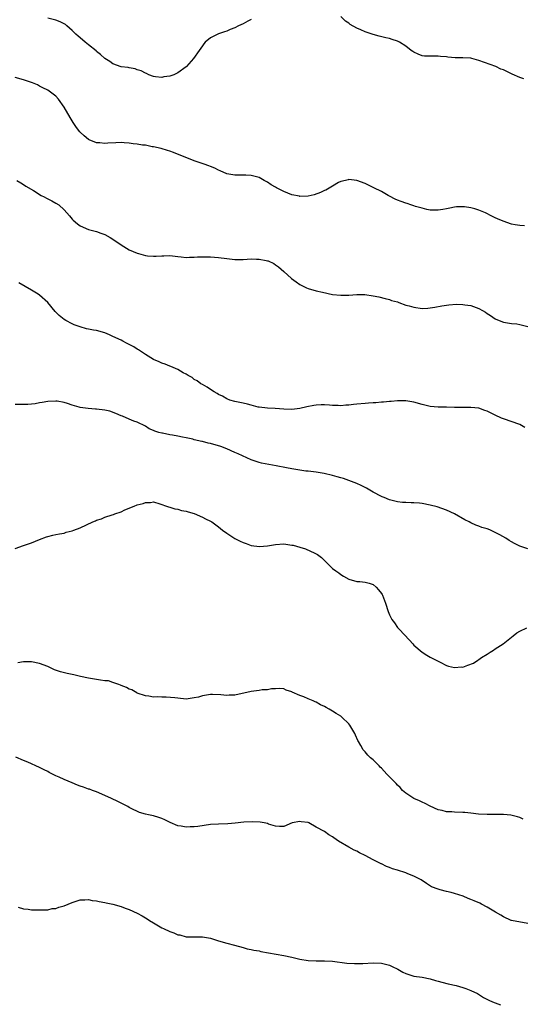
# Model space of a CAD drawing. Units: inches. Extents: x 2631000 to 2634000, y 1461000 to 1464000.
# Drawn here: x 2632024 to 2632148, y 1462966 to 1463209 of the extents above; entities that cross this region are included whole.
import ezdxf

# ---------------------------------------------------------------- set-up
doc = ezdxf.new("R2010")
doc.units = ezdxf.units.IN
doc.header["$MEASUREMENT"] = 0
doc.layers.add('LD26311461_2ft', color=166, linetype='Continuous')

msp = doc.modelspace()

# ---------------------------------------------------------------- linework, layer by layer
at = {"layer": 'LD26311461_2ft'}
for points, elevation in [([(2632081, 1463208.6), (2632080.19, 1463208.19), (2632079, 1463207.55), (2632077.85, 1463207), (2632077, 1463206.55), (2632075.85, 1463206.15), (2632075, 1463205.73), (2632074.42, 1463205.58), (2632073, 1463205.08), (2632072.8, 1463205), (2632071, 1463204.07), (2632069.71, 1463203), (2632069.36, 1463202.64), (2632069, 1463202.15), (2632068.23, 1463201), (2632066.79, 1463199), (2632065.07, 1463197), (2632065, 1463196.94), (2632063, 1463195.51), (2632062.01, 1463195), (2632061.25, 1463194.75), (2632061, 1463194.65), (2632059.53, 1463194.47), (2632059, 1463194.32), (2632057.48, 1463194.52), (2632057, 1463194.53), (2632055.83, 1463195), (2632055.28, 1463195.28), (2632055, 1463195.39), (2632053.98, 1463195.98), (2632053, 1463196.25), (2632052.47, 1463196.46), (2632051, 1463196.67), (2632050.75, 1463196.75), (2632049, 1463196.98), (2632047, 1463197.69), (2632046.24, 1463198.24), (2632045, 1463198.98), (2632043.99, 1463199.99), (2632043, 1463200.75), (2632042.87, 1463200.87), (2632041, 1463202.38), (2632040.18, 1463203), (2632039.55, 1463203.55), (2632038.45, 1463204.45), (2632037.87, 1463205), (2632037, 1463205.88), (2632035.68, 1463207), (2632035.32, 1463207.32), (2632035, 1463207.56), (2632034.05, 1463208.05), (2632033, 1463208.45), (2632031, 1463208.89)], 11358), ([(2632148.04, 1463193.96), (2632147, 1463194.3), (2632145.12, 1463195.12), (2632143, 1463196.17), (2632142.41, 1463196.41), (2632141.1, 1463197), (2632137, 1463198.54), (2632135.25, 1463199), (2632135, 1463199.05), (2632133, 1463199.17), (2632131.18, 1463199.18), (2632129.35, 1463199.35), (2632129, 1463199.39), (2632127.52, 1463199.51), (2632127, 1463199.57), (2632125.54, 1463199.54), (2632123.61, 1463199.61), (2632123, 1463199.69), (2632122.03, 1463200.03), (2632121, 1463200.52), (2632120.71, 1463200.71), (2632120.35, 1463201), (2632119, 1463201.99), (2632117.42, 1463203), (2632117, 1463203.24), (2632115.66, 1463203.66), (2632115, 1463203.92), (2632114.06, 1463204.06), (2632112.46, 1463204.46), (2632111, 1463204.87), (2632109, 1463205.58), (2632107.95, 1463206.05), (2632107, 1463206.43), (2632105.36, 1463207.36), (2632105, 1463207.68), (2632104.2, 1463208.2), (2632103, 1463209.29)], 11358), ([(2632148.18, 1463157.81), (2632147, 1463157.9), (2632145.89, 1463158.11), (2632145, 1463158.22), (2632142.97, 1463158.97), (2632141.55, 1463159.55), (2632141, 1463159.82), (2632140.18, 1463160.18), (2632138.62, 1463161), (2632137, 1463161.69), (2632135.98, 1463162.02), (2632135, 1463162.26), (2632133.47, 1463162.53), (2632133, 1463162.54), (2632131.51, 1463162.49), (2632131, 1463162.43), (2632129.82, 1463162.18), (2632129, 1463162.06), (2632128.13, 1463161.87), (2632127, 1463161.73), (2632126.32, 1463161.68), (2632125, 1463161.7), (2632124.15, 1463161.85), (2632123, 1463162.15), (2632121.37, 1463162.63), (2632121, 1463162.76), (2632120.21, 1463163), (2632119.31, 1463163.31), (2632119, 1463163.4), (2632117.83, 1463163.83), (2632117, 1463164.17), (2632116.39, 1463164.39), (2632115, 1463165.12), (2632114.68, 1463165.32), (2632113, 1463166.25), (2632111.18, 1463167.18), (2632111, 1463167.31), (2632109, 1463168.26), (2632106.98, 1463168.98), (2632105, 1463169.26), (2632104.83, 1463169.17), (2632104.2, 1463169), (2632103, 1463168.73), (2632102.49, 1463168.49), (2632101, 1463167.63), (2632099.38, 1463166.62), (2632099, 1463166.51), (2632098, 1463166), (2632096.51, 1463165.49), (2632095, 1463165.17), (2632093, 1463165.08), (2632092.9, 1463165.1), (2632091, 1463165.5), (2632089, 1463166.29), (2632087.57, 1463167), (2632087.21, 1463167.21), (2632087, 1463167.35), (2632085.93, 1463167.93), (2632085, 1463168.6), (2632084.72, 1463168.72), (2632084.2, 1463169), (2632083, 1463169.73), (2632081, 1463170.26), (2632079.71, 1463170.29), (2632079, 1463170.33), (2632077.7, 1463170.3), (2632077, 1463170.3), (2632075, 1463170.66), (2632073.39, 1463171.39), (2632073, 1463171.55), (2632072.03, 1463172.03), (2632071, 1463172.47), (2632070.62, 1463172.62), (2632069.45, 1463173), (2632068.74, 1463173.26), (2632067, 1463173.85), (2632061.9, 1463175.9), (2632061, 1463176.17), (2632060.4, 1463176.4), (2632058.84, 1463176.84), (2632057, 1463177.26), (2632056.7, 1463177.3), (2632055, 1463177.64), (2632054.29, 1463177.71), (2632053, 1463177.93), (2632051.99, 1463178.01), (2632051, 1463178.17), (2632049.77, 1463178.23), (2632049, 1463178.31), (2632047.72, 1463178.28), (2632045.79, 1463178.21), (2632045, 1463178.1), (2632043.76, 1463178.25), (2632043, 1463178.25), (2632041.2, 1463179), (2632041, 1463179.1), (2632039.97, 1463179.97), (2632039, 1463180.85), (2632038.87, 1463181), (2632038.06, 1463182.06), (2632037.26, 1463183.26), (2632036.5, 1463184.5), (2632035, 1463187.06), (2632033.65, 1463189), (2632033, 1463189.73), (2632031.34, 1463191), (2632031, 1463191.2), (2632029.82, 1463191.82), (2632029, 1463192.21), (2632028.48, 1463192.48), (2632027.26, 1463193), (2632027, 1463193.09), (2632025, 1463193.76), (2632023, 1463194.31)], 11360), ([(2632023.4, 1463169), (2632024.39, 1463168.39), (2632025, 1463168.03), (2632025.62, 1463167.62), (2632027.5, 1463166.5), (2632029.34, 1463165.34), (2632030.07, 1463165), (2632030.66, 1463164.66), (2632031, 1463164.5), (2632031.97, 1463163.97), (2632033, 1463163.45), (2632033.69, 1463163), (2632035, 1463161.78), (2632035.72, 1463161), (2632036.3, 1463160.3), (2632037, 1463159.48), (2632037.23, 1463159.23), (2632038.34, 1463158.34), (2632039, 1463157.84), (2632040.97, 1463156.97), (2632043, 1463156.44), (2632044.03, 1463156.03), (2632045, 1463155.69), (2632046.31, 1463155), (2632047, 1463154.59), (2632049, 1463153.18), (2632051, 1463151.95), (2632053, 1463151.08), (2632053.26, 1463151), (2632055, 1463150.55), (2632055.5, 1463150.5), (2632057, 1463150.37), (2632057.63, 1463150.37), (2632059, 1463150.47), (2632059.55, 1463150.45), (2632061, 1463150.51), (2632063, 1463150.26), (2632063.77, 1463150.23), (2632065, 1463150.06), (2632065.85, 1463150.15), (2632067, 1463150.13), (2632067.8, 1463150.2), (2632071, 1463150.19), (2632073, 1463150.06), (2632075, 1463149.81), (2632077, 1463149.6), (2632079, 1463149.58), (2632081, 1463149.69), (2632082.34, 1463149.66), (2632083, 1463149.67), (2632084.68, 1463149.32), (2632085, 1463149.26), (2632085.2, 1463149.2), (2632086.53, 1463148.54), (2632087, 1463148.25), (2632087.74, 1463147.74), (2632089, 1463146.65), (2632090.91, 1463144.91), (2632092.05, 1463144.05), (2632093, 1463143.4), (2632093.26, 1463143.26), (2632093.76, 1463143), (2632094.62, 1463142.62), (2632095, 1463142.46), (2632097, 1463141.85), (2632098.5, 1463141.5), (2632101, 1463140.98), (2632103, 1463140.75), (2632105, 1463140.79), (2632107, 1463140.98), (2632108.96, 1463140.96), (2632111, 1463140.66), (2632112.37, 1463140.37), (2632113.97, 1463139.97), (2632115, 1463139.71), (2632115.51, 1463139.51), (2632117, 1463139.11), (2632117.33, 1463139), (2632119, 1463138.36), (2632119.85, 1463138.15), (2632121, 1463137.82), (2632123, 1463137.55), (2632124.4, 1463137.6), (2632125, 1463137.65), (2632126.17, 1463137.83), (2632127.86, 1463138.14), (2632129.59, 1463138.41), (2632131.45, 1463138.55), (2632133, 1463138.5), (2632133.55, 1463138.45), (2632135, 1463138.22), (2632137, 1463137.5), (2632137.89, 1463137), (2632138.57, 1463136.57), (2632139, 1463136.25), (2632139.8, 1463135.8), (2632141, 1463134.96), (2632142.39, 1463134.39), (2632143, 1463134.15), (2632143.98, 1463134.02), (2632145, 1463133.83), (2632146.3, 1463133.7), (2632147, 1463133.59), (2632149, 1463133.05)], 11362), ([(2632148.28, 1463108.28), (2632147, 1463108.95), (2632143, 1463110.37), (2632142.56, 1463110.56), (2632141, 1463111.28), (2632139.85, 1463111.85), (2632139, 1463112.26), (2632138.46, 1463112.46), (2632137, 1463112.97), (2632135, 1463113.2), (2632133, 1463113.13), (2632131, 1463113.13), (2632129, 1463113.26), (2632127, 1463113.28), (2632125, 1463113.41), (2632123, 1463113.88), (2632121, 1463114.44), (2632119, 1463114.77), (2632117, 1463114.79), (2632115.37, 1463114.63), (2632115, 1463114.61), (2632113.53, 1463114.47), (2632113, 1463114.45), (2632111.67, 1463114.33), (2632111, 1463114.32), (2632109.8, 1463114.2), (2632109, 1463114.17), (2632107, 1463113.95), (2632106.12, 1463113.88), (2632105, 1463113.73), (2632104.28, 1463113.72), (2632103, 1463113.61), (2632102.36, 1463113.64), (2632101, 1463113.66), (2632100.27, 1463113.73), (2632099, 1463113.79), (2632098.22, 1463113.78), (2632097, 1463113.71), (2632096.38, 1463113.62), (2632094.69, 1463113.31), (2632093, 1463112.91), (2632091, 1463112.69), (2632089, 1463112.76), (2632086.9, 1463112.9), (2632085, 1463112.98), (2632083, 1463113.22), (2632082.73, 1463113.27), (2632081, 1463113.72), (2632080.06, 1463113.94), (2632079, 1463114.24), (2632077, 1463114.66), (2632075.72, 1463115), (2632075, 1463115.3), (2632073.95, 1463115.95), (2632073, 1463116.37), (2632072.63, 1463116.63), (2632071.86, 1463117), (2632071, 1463117.56), (2632070.2, 1463118.2), (2632069, 1463118.79), (2632068.65, 1463119), (2632067.74, 1463119.74), (2632067, 1463120.08), (2632066.5, 1463120.5), (2632065.54, 1463121), (2632065, 1463121.35), (2632064.28, 1463121.72), (2632063, 1463122.49), (2632061.24, 1463123.24), (2632061, 1463123.31), (2632059.83, 1463123.83), (2632059, 1463124.09), (2632058.41, 1463124.41), (2632057, 1463124.96), (2632055, 1463126.19), (2632054.54, 1463126.54), (2632053.77, 1463127), (2632053.34, 1463127.34), (2632053, 1463127.51), (2632052.12, 1463128.12), (2632051, 1463128.66), (2632050.33, 1463129), (2632049.48, 1463129.48), (2632049, 1463129.68), (2632047, 1463130.64), (2632046.14, 1463131), (2632045, 1463131.51), (2632043, 1463132.09), (2632042.21, 1463132.21), (2632041, 1463132.46), (2632040.53, 1463132.53), (2632038.96, 1463132.96), (2632037.47, 1463133.47), (2632037, 1463133.7), (2632035.42, 1463134.58), (2632035, 1463134.79), (2632033.76, 1463135.76), (2632033, 1463136.59), (2632032.79, 1463136.79), (2632031, 1463138.97), (2632029, 1463140.77), (2632028.65, 1463141), (2632027, 1463141.99), (2632023.85, 1463143.85)], 11364), ([(2632149, 1463078.38), (2632147.06, 1463079.05), (2632145.69, 1463079.69), (2632145, 1463080.13), (2632144.41, 1463080.41), (2632143.63, 1463081), (2632142.13, 1463081.87), (2632141, 1463082.44), (2632139.8, 1463083), (2632139.22, 1463083.22), (2632139, 1463083.35), (2632137.67, 1463083.67), (2632137, 1463084), (2632136.23, 1463084.23), (2632135, 1463084.76), (2632134.57, 1463085), (2632133.5, 1463085.5), (2632130.95, 1463087), (2632129, 1463087.88), (2632126.74, 1463088.74), (2632125, 1463089.18), (2632123, 1463089.57), (2632122.41, 1463089.59), (2632121, 1463089.73), (2632120.29, 1463089.71), (2632119, 1463089.76), (2632118.18, 1463089.82), (2632117, 1463089.95), (2632115, 1463090.46), (2632113.66, 1463091), (2632113.22, 1463091.22), (2632113, 1463091.31), (2632111, 1463092.35), (2632109.34, 1463093.34), (2632109, 1463093.52), (2632108.02, 1463093.98), (2632107, 1463094.5), (2632105, 1463095.24), (2632103.66, 1463095.66), (2632103, 1463095.88), (2632102.11, 1463096.11), (2632101, 1463096.44), (2632098.94, 1463096.94), (2632097, 1463097.24), (2632095, 1463097.48), (2632094.47, 1463097.53), (2632093, 1463097.74), (2632091, 1463098.06), (2632089.65, 1463098.35), (2632087.15, 1463098.85), (2632083.5, 1463099.5), (2632083, 1463099.63), (2632081.95, 1463099.95), (2632081, 1463100.31), (2632077.79, 1463101.79), (2632077, 1463102.13), (2632075, 1463102.99), (2632073.53, 1463103.53), (2632071, 1463104.27), (2632070.41, 1463104.41), (2632069, 1463104.8), (2632068.83, 1463104.83), (2632067, 1463105.24), (2632066.66, 1463105.34), (2632065, 1463105.66), (2632064.12, 1463105.88), (2632063, 1463106.08), (2632061.63, 1463106.37), (2632061, 1463106.47), (2632059.17, 1463106.83), (2632059, 1463106.84), (2632058.33, 1463107), (2632057.31, 1463107.31), (2632057, 1463107.52), (2632055.95, 1463107.95), (2632055, 1463108.6), (2632053, 1463109.54), (2632052.17, 1463109.83), (2632051, 1463110.28), (2632049.4, 1463111), (2632049, 1463111.15), (2632047.72, 1463111.72), (2632046.25, 1463112.25), (2632045, 1463112.54), (2632043, 1463112.75), (2632042.75, 1463112.75), (2632040.9, 1463112.9), (2632040.26, 1463113), (2632039, 1463113.17), (2632038.74, 1463113.26), (2632037, 1463113.73), (2632035.85, 1463114.15), (2632035, 1463114.42), (2632033.28, 1463114.72), (2632033, 1463114.74), (2632031, 1463114.62), (2632029.61, 1463114.39), (2632029, 1463114.33), (2632027.92, 1463114.08), (2632027, 1463114.02), (2632026.1, 1463113.9), (2632024.14, 1463113.86), (2632023, 1463113.9)], 11366), ([(2632023, 1463078.52), (2632025, 1463079.2), (2632027, 1463079.9), (2632029, 1463080.67), (2632030.66, 1463081.34), (2632031, 1463081.42), (2632032.22, 1463081.78), (2632033, 1463081.9), (2632033.91, 1463082.09), (2632035, 1463082.29), (2632035.54, 1463082.46), (2632037, 1463082.85), (2632037.37, 1463083), (2632039, 1463083.59), (2632042.09, 1463085), (2632042.73, 1463085.27), (2632043, 1463085.41), (2632044.2, 1463085.8), (2632045, 1463086.18), (2632046.79, 1463086.79), (2632047.14, 1463086.86), (2632047.47, 1463087), (2632049, 1463087.53), (2632049.97, 1463087.97), (2632051, 1463088.37), (2632052.41, 1463089), (2632052.84, 1463089.16), (2632053, 1463089.23), (2632054.44, 1463089.56), (2632055, 1463089.82), (2632056.22, 1463089.78), (2632057, 1463089.92), (2632058.57, 1463089.43), (2632059, 1463089.33), (2632059.95, 1463089), (2632060.69, 1463088.69), (2632061, 1463088.63), (2632062.2, 1463088.2), (2632063, 1463088.15), (2632063.83, 1463087.83), (2632065, 1463087.66), (2632065.47, 1463087.47), (2632067, 1463087.05), (2632069, 1463086.2), (2632069.79, 1463085.79), (2632071, 1463085.22), (2632071.36, 1463085), (2632072.29, 1463084.29), (2632073, 1463083.8), (2632073.42, 1463083.42), (2632073.93, 1463083), (2632075, 1463082.22), (2632076.94, 1463080.94), (2632078.27, 1463080.27), (2632079, 1463079.96), (2632079.73, 1463079.73), (2632081, 1463079.25), (2632083.04, 1463078.96), (2632085, 1463079.14), (2632087, 1463079.49), (2632089, 1463079.61), (2632091, 1463079.34), (2632091.28, 1463079.28), (2632093, 1463078.78), (2632094.39, 1463078.39), (2632096.66, 1463077.34), (2632097, 1463077.21), (2632097.33, 1463077), (2632098.3, 1463076.3), (2632099, 1463075.5), (2632099.49, 1463075), (2632101, 1463073.6), (2632101.81, 1463073), (2632102.51, 1463072.51), (2632103, 1463072.12), (2632103.7, 1463071.7), (2632105, 1463070.96), (2632107, 1463070.35), (2632107.67, 1463070.33), (2632109, 1463070.24), (2632109.99, 1463069.99), (2632111, 1463069.65), (2632111.73, 1463069), (2632112.33, 1463068.33), (2632113, 1463067.43), (2632113.16, 1463067.16), (2632113.24, 1463067), (2632114, 1463065), (2632114.64, 1463063), (2632115, 1463062.16), (2632115.58, 1463061), (2632116.19, 1463060.19), (2632117, 1463059.04), (2632117.34, 1463058.66), (2632119.9, 1463055.9), (2632120.72, 1463055), (2632121, 1463054.72), (2632123, 1463052.98), (2632124.21, 1463052.21), (2632125, 1463051.78), (2632127, 1463050.73), (2632127.49, 1463050.51), (2632129, 1463049.74), (2632129.52, 1463049.52), (2632131, 1463049.21), (2632132.66, 1463049.34), (2632133, 1463049.33), (2632134.24, 1463049.76), (2632135.69, 1463050.31), (2632136.69, 1463051), (2632137, 1463051.19), (2632137.65, 1463051.65), (2632139, 1463052.53), (2632139.74, 1463053), (2632140.53, 1463053.47), (2632141, 1463053.81), (2632142.94, 1463055), (2632145.36, 1463057), (2632146.31, 1463057.7), (2632147, 1463058.16), (2632148.76, 1463059)], 11368), ([(2632147.89, 1463011.89), (2632147, 1463012.3), (2632146.46, 1463012.46), (2632144.86, 1463012.86), (2632143, 1463013.03), (2632138.97, 1463013.03), (2632136.85, 1463013.15), (2632135, 1463013.39), (2632133.55, 1463013.55), (2632133, 1463013.59), (2632131, 1463013.64), (2632130.3, 1463013.7), (2632129, 1463013.75), (2632127.98, 1463014.02), (2632127, 1463014.23), (2632125, 1463015.11), (2632123.76, 1463015.76), (2632123, 1463016.1), (2632122.4, 1463016.4), (2632120.99, 1463016.99), (2632119, 1463018.31), (2632118.19, 1463019), (2632117.66, 1463019.66), (2632117, 1463020.24), (2632116.65, 1463020.65), (2632116.29, 1463021), (2632114.34, 1463023), (2632113.72, 1463023.72), (2632113, 1463024.44), (2632112.73, 1463024.73), (2632112.42, 1463025), (2632111, 1463026.47), (2632110.36, 1463027), (2632109.69, 1463027.69), (2632109, 1463028.45), (2632108.74, 1463028.74), (2632108.55, 1463029), (2632107.99, 1463030.01), (2632107.4, 1463031), (2632107.24, 1463031.24), (2632106.61, 1463032.6), (2632106.44, 1463033), (2632105.26, 1463035), (2632105, 1463035.33), (2632103.28, 1463037), (2632103, 1463037.22), (2632101.88, 1463037.88), (2632101, 1463038.49), (2632100.2, 1463039), (2632099.41, 1463039.41), (2632099, 1463039.65), (2632098.07, 1463040.07), (2632097, 1463040.67), (2632096.75, 1463040.75), (2632096.23, 1463041), (2632095, 1463041.54), (2632093.98, 1463042.02), (2632093, 1463042.34), (2632091.11, 1463043.11), (2632091, 1463043.2), (2632089.61, 1463043.61), (2632089, 1463043.94), (2632088.04, 1463044.04), (2632087, 1463044), (2632086, 1463044), (2632085, 1463043.76), (2632083.71, 1463043.71), (2632083, 1463043.57), (2632081, 1463043.31), (2632077, 1463042.44), (2632075.6, 1463042.4), (2632075, 1463042.35), (2632073.5, 1463042.5), (2632071.45, 1463042.55), (2632071, 1463042.54), (2632069, 1463042.21), (2632068.05, 1463041.95), (2632067, 1463041.72), (2632065, 1463041.45), (2632063, 1463041.63), (2632062.26, 1463041.74), (2632060.07, 1463041.93), (2632059, 1463041.92), (2632057.98, 1463042.02), (2632057, 1463041.93), (2632055.86, 1463042.14), (2632055, 1463042.21), (2632053, 1463042.93), (2632052.85, 1463043), (2632051.7, 1463043.7), (2632051, 1463043.9), (2632050.33, 1463044.33), (2632049, 1463044.81), (2632048.88, 1463044.88), (2632048.5, 1463045), (2632047, 1463045.54), (2632045.9, 1463045.9), (2632045, 1463045.96), (2632043.93, 1463046.07), (2632043, 1463046.27), (2632041.52, 1463046.48), (2632041, 1463046.6), (2632039.07, 1463047), (2632037.4, 1463047.4), (2632035.73, 1463047.73), (2632034.11, 1463048.11), (2632032.64, 1463048.64), (2632031, 1463049.43), (2632029, 1463050.2), (2632027, 1463050.63), (2632025.43, 1463050.57), (2632025, 1463050.57), (2632023.65, 1463050.35)], 11370), ([(2632149, 1462986.26), (2632145, 1462986.97), (2632144.92, 1462987), (2632143, 1462987.92), (2632142.33, 1462988.33), (2632141.08, 1462989), (2632139, 1462990.24), (2632137.65, 1462991), (2632137.22, 1462991.22), (2632135.8, 1462991.8), (2632135, 1462992.16), (2632134.37, 1462992.37), (2632133.09, 1462993), (2632131, 1462993.6), (2632130.13, 1462993.87), (2632129, 1462994.12), (2632127.44, 1462994.56), (2632127, 1462994.66), (2632125.3, 1462995.3), (2632124.06, 1462996.06), (2632122.75, 1462997), (2632121, 1462997.93), (2632119.52, 1462998.48), (2632119, 1462998.7), (2632117, 1462999.34), (2632115.72, 1462999.72), (2632115, 1463000.04), (2632114.23, 1463000.23), (2632113, 1463000.91), (2632112.93, 1463000.93), (2632112.82, 1463001), (2632111, 1463001.87), (2632109.06, 1463003), (2632107.65, 1463003.65), (2632107, 1463004), (2632106.32, 1463004.32), (2632104.99, 1463004.99), (2632102.46, 1463006.46), (2632101.31, 1463007.31), (2632101, 1463007.56), (2632100.08, 1463008.08), (2632099, 1463008.88), (2632097, 1463009.96), (2632095.15, 1463011), (2632095, 1463011.07), (2632093.28, 1463011.28), (2632093, 1463011.36), (2632091.06, 1463011), (2632089, 1463010.14), (2632087.92, 1463010.08), (2632087, 1463010.15), (2632085.28, 1463010.72), (2632085, 1463010.84), (2632084.22, 1463011), (2632083.19, 1463011.19), (2632081.29, 1463011.29), (2632079.18, 1463011.18), (2632077.08, 1463010.92), (2632075.24, 1463010.75), (2632073, 1463010.67), (2632071, 1463010.57), (2632067.88, 1463010.12), (2632067, 1463010), (2632066.01, 1463009.99), (2632065, 1463009.94), (2632063.8, 1463010.2), (2632063, 1463010.3), (2632061.07, 1463011.07), (2632059.74, 1463011.74), (2632059, 1463012.09), (2632058.33, 1463012.33), (2632057, 1463012.69), (2632055.78, 1463013), (2632055, 1463013.16), (2632053.53, 1463013.53), (2632051.35, 1463014.65), (2632051, 1463014.81), (2632050.67, 1463015), (2632048.25, 1463016.25), (2632046.67, 1463017), (2632045, 1463017.72), (2632043, 1463018.61), (2632041.99, 1463019), (2632041.25, 1463019.25), (2632041, 1463019.33), (2632039.77, 1463019.77), (2632039, 1463020), (2632038.3, 1463020.3), (2632037, 1463020.81), (2632035, 1463021.65), (2632033.8, 1463022.2), (2632033, 1463022.54), (2632031.37, 1463023.37), (2632031, 1463023.61), (2632030.07, 1463024.07), (2632029, 1463024.62), (2632026.1, 1463025.9), (2632025, 1463026.37), (2632023.18, 1463027.18)], 11372), ([(2632023.76, 1462990.24), (2632025, 1462989.87), (2632026.21, 1462989.79), (2632027, 1462989.63), (2632028.38, 1462989.62), (2632029, 1462989.58), (2632031, 1462989.63), (2632032.1, 1462989.9), (2632033, 1462989.97), (2632033.74, 1462990.26), (2632035, 1462990.57), (2632037, 1462991.38), (2632039, 1462992.07), (2632040.1, 1462992.1), (2632041, 1462992.17), (2632041.94, 1462991.94), (2632043, 1462991.79), (2632043.63, 1462991.63), (2632045, 1462991.42), (2632045.32, 1462991.32), (2632047, 1462991.01), (2632049, 1462990.45), (2632050.05, 1462990.05), (2632051, 1462989.72), (2632053, 1462988.83), (2632054.17, 1462988.17), (2632055, 1462987.67), (2632055.42, 1462987.42), (2632056.02, 1462987), (2632057, 1462986.4), (2632059, 1462985.22), (2632059.42, 1462985), (2632061, 1462984.26), (2632061.98, 1462983.98), (2632063, 1462983.48), (2632063.43, 1462983.43), (2632065, 1462983), (2632069, 1462983), (2632071, 1462982.65), (2632071.53, 1462982.47), (2632073, 1462982.01), (2632075, 1462981.41), (2632076.92, 1462980.92), (2632079, 1462980.36), (2632080.04, 1462980.04), (2632081, 1462979.89), (2632081.67, 1462979.67), (2632083, 1462979.52), (2632083.4, 1462979.4), (2632089, 1462978.4), (2632091, 1462977.97), (2632093, 1462977.47), (2632095, 1462977.15), (2632097, 1462977.1), (2632099, 1462977.09), (2632100.95, 1462976.95), (2632104.52, 1462976.52), (2632106.39, 1462976.39), (2632107, 1462976.39), (2632108.42, 1462976.42), (2632111, 1462976.57), (2632113, 1462976.51), (2632115, 1462975.99), (2632115.66, 1462975.66), (2632117.02, 1462975), (2632118.3, 1462974.3), (2632119, 1462973.95), (2632121, 1462973.32), (2632123, 1462973.05), (2632125, 1462972.66), (2632126.27, 1462972.27), (2632127, 1462972.08), (2632127.83, 1462971.83), (2632129.43, 1462971.43), (2632131.35, 1462971), (2632133, 1462970.54), (2632133.76, 1462970.24), (2632135, 1462969.78), (2632136.62, 1462969), (2632138.09, 1462968.09), (2632139.42, 1462967.42), (2632140.32, 1462967), (2632141, 1462966.71), (2632142.27, 1462966.27)], 11374)]:
    msp.add_lwpolyline(points, dxfattribs=dict(at, elevation=elevation))

doc.saveas('drawing.dxf')
